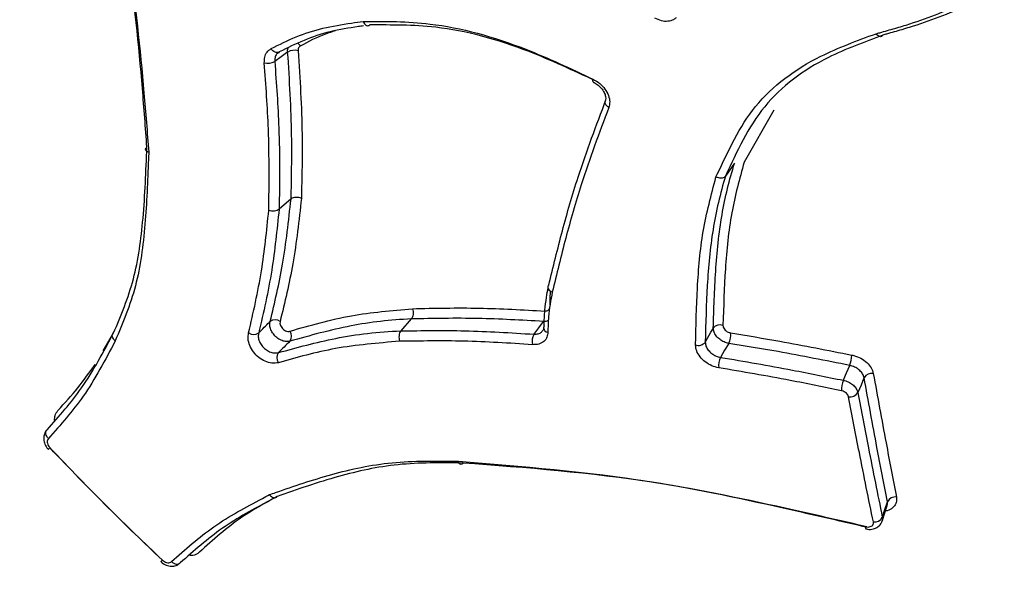
# Model space of a CAD drawing. Units: millimetres. Extents: x -2347 to 2753, y -2386 to 2714.
# Drawn here: x -486 to -473, y -526 to -518 of the extents above; entities that cross this region are included whole.
import ezdxf

# ---------------------------------------------------------------- set-up
doc = ezdxf.new("R2010")
doc.units = ezdxf.units.MM

# ---------------------------------------------------------------- blocks, each defined once
blk = doc.blocks.new('1')
at = {"color": 7, "linetype": 'Continuous', "lineweight": 25}
for p, q in [((-482.989, -518.543), (-483.001, -518.553)), ((-476.401, -519.319), (-476.795, -520.012)), ((-476.922, -520.024), (-477.043, -520.198)), ((-482.832, -520.503), (-482.991, -520.641)), ((-481.231, -522.103), (-481.37, -522.263)), ((-485.335, -522.527), (-485.213, -522.316)), ((-474.956, -524.799), (-474.888, -524.591))]:
    blk.add_line(p, q, dxfattribs=at)
at = {"color": 7, "linetype": 'Continuous', "lineweight": 25, "flags": 128}
for points in [[(-482.989, -518.543), (-483.001, -518.549), (-483.015, -518.552), (-483.03, -518.551), (-483.045, -518.547), (-483.06, -518.539), (-483.074, -518.528), (-483.087, -518.514), (-483.098, -518.498)], [(-482.878, -518.544), (-482.892, -518.555), (-482.964, -518.607), (-483.05, -518.669)], [(-478.812, -518.904), (-478.814, -518.918), (-478.814, -518.929), (-478.812, -518.938), (-478.808, -518.943), (-478.806, -518.944)], [(-478.598, -519.284), (-478.613, -519.273), (-478.626, -519.261), (-478.637, -519.247), (-478.644, -519.233), (-478.647, -519.219), (-478.647, -519.205), (-478.643, -519.192), (-478.636, -519.181)], [(-479.595, -522.307), (-479.585, -522.293), (-479.532, -522.222), (-479.469, -522.136)], [(-477.313, -522.413), (-477.304, -522.397), (-477.237, -522.28), (-477.214, -522.239), (-477.206, -522.225)], [(-477.001, -522.428), (-477.055, -522.521), (-477.055, -522.521), (-477.108, -522.615)], [(-475.472, -522.921), (-475.465, -522.905), (-475.431, -522.822), (-475.389, -522.723)], [(-475.196, -522.887), (-475.203, -522.903), (-475.238, -522.986), (-475.28, -523.084)], [(-486.066, -523.698), (-486.079, -523.683), (-486.089, -523.667), (-486.096, -523.651), (-486.1, -523.634), (-486.101, -523.618), (-486.098, -523.603), (-486.092, -523.591), (-486.083, -523.58)], [(-474.954, -524.747), (-474.948, -524.73), (-474.919, -524.643), (-474.885, -524.54)], [(-484.426, -525.338), (-484.411, -525.351), (-484.395, -525.361), (-484.378, -525.368), (-484.362, -525.372), (-484.346, -525.373), (-484.331, -525.37), (-484.318, -525.364), (-484.308, -525.355)]]:
    blk.add_lwpolyline(points, dxfattribs=at)
at = {"color": 7, "linetype": 'Continuous', "lineweight": 25}
blk.add_circle((203.014, 163.742), 2550, dxfattribs=at)
for centre, radius, start, end in [((-482.817, -518.528), 0.126, 30.8243, 54.1535), ((-482.786, -518.7), 0.18, 74.7426, 120.5466), ((-483.142, -518.511), 0.182, 255.0111, 300.3139), ((-483.044, -522.234), 0.119, 56.3109, 124.7687), ((-483.331, -522.19), 0.119, 236.1977, 304.6109), ((-482.946, -522.332), 0.119, 325.2849, 33.5814), ((-479.425, -522.223), 0.0436, 142.2395, 178.6863), ((-479.4, -522.211), 0.0694, 188.685, 261.684), ((-477.115, -522.3), 0.118, 71.3578, 140.673), ((-477.235, -522.313), 0.261, 333.9435, 5.2827), ((-479.441, -522.398), 0.179, 149.3012, 195.5167), ((-477.404, -522.337), 0.119, 251.3742, 320.4872), ((-482.902, -522.62), 0.12, 145.4368, 213.6484), ((-476.868, -522.731), 0.267, 154.1792, 184.9299), ((-475.74, -522.581), 0.378, 337.9437, 359.4798), ((-475.092, -522.95), 0.123, 81.5642, 148.7168), ((-475.11, -523.066), 0.39, 158.191, 179.1172), ((-475.386, -523.02), 0.123, 261.6501, 328.5063), ((-485.941, -523.936), 0.157, 131.8849, 142.7779), ((-474.78, -524.593), 0.118, 83.1404, 153.1011), ((-475.059, -524.693), 0.118, 263.1958, 332.904), ((-475.136, -524.886), 0.0427, 163.4077, 202.479), ((-484.666, -525.212), 0.159, 307.3482, 318.057)]:
    blk.add_arc(centre, radius, start, end, dxfattribs=at)
for points, knots in [([(-477.63, -539.316), (-475.702, -536.611), (-471.844, -531.2), (-466.748, -524.442), (-462.784, -519.696), (-460.25, -516.948), (-458.377, -515.099), (-456.571, -513.468), (-455.412, -512.511), (-454.828, -512.029)], [0, 0, 0, 0, 0.2969909, 0.5941518, 0.7458779, 0.8224094, 0.8988583, 0.9490505, 1, 1, 1, 1]), ([(-484.753, -519.812), (-484.772, -519.553), (-484.834, -518.718), (-484.982, -517.261), (-485.31, -515.705), (-485.528, -514.757), (-485.602, -514.432)], [0, 0, 0, 0, 0.15178, 0.488434, 0.824782, 1, 1, 1, 1]), ([(-485.602, -514.449), (-485.526, -514.775), (-485.304, -515.732), (-484.969, -517.303), (-484.815, -518.774), (-484.749, -519.617), (-484.729, -519.88)], [0, 0, 0, 0, 0.174677, 0.511434, 0.847974, 1, 1, 1, 1]), ([(-475.037, -518.3), (-475.02, -518.296), (-474.937, -518.272), (-474.836, -518.243), (-474.719, -518.209), (-474.536, -518.154), (-474.242, -518.051), (-473.993, -517.941), (-473.867, -517.886)], [0, 0, 0, 0, 0.041531, 0.20747, 0.248954, 0.33192, 0.662943, 1, 1, 1, 1]), ([(-473.77, -517.899), (-473.896, -517.954), (-474.147, -518.065), (-474.443, -518.17), (-474.628, -518.226), (-474.745, -518.261), (-474.846, -518.29), (-474.93, -518.314), (-474.947, -518.319), (-474.947, -518.319)], [0, 0, 0, 0, 0.336573, 0.669081, 0.752165, 0.793591, 0.958708, 0.999962, 1, 1, 1, 1]), ([(-477.703, -518.087), (-477.714, -518.096), (-477.743, -518.121), (-477.81, -518.139), (-477.898, -518.133), (-477.957, -518.106), (-477.986, -518.092)], [0, 0, 0, 0, 0.167644, 0.444699, 0.722137, 1, 1, 1, 1]), ([(-483.098, -518.498), (-482.989, -518.444), (-482.769, -518.334), (-482.412, -518.218), (-482.105, -518.168), (-481.923, -518.142), (-481.871, -518.135)], [0, 0, 0, 0, 0.293259, 0.586999, 0.880596, 1, 1, 1, 1]), ([(-481.868, -518.195), (-481.891, -518.198), (-482.04, -518.22), (-482.313, -518.265), (-482.665, -518.381), (-482.881, -518.489), (-482.989, -518.543)], [0, 0, 0, 0, 0.055817, 0.371264, 0.683866, 1, 1, 1, 1]), ([(-481.871, -518.135), (-481.578, -518.134), (-480.89, -518.132), (-479.84, -518.42), (-479.11, -518.764), (-478.812, -518.904)], [0, 0, 0, 0, 0.305867, 0.716917, 1, 1, 1, 1]), ([(-481.871, -518.135), (-481.87, -518.137), (-481.868, -518.144), (-481.861, -518.159), (-481.846, -518.178), (-481.826, -518.192), (-481.804, -518.194), (-481.79, -518.187), (-481.784, -518.183)], [0, 0, 0, 0, 0.036342, 0.144559, 0.358801, 0.572654, 0.786324, 1, 1, 1, 1]), ([(-478.778, -518.928), (-479.072, -518.791), (-479.789, -518.455), (-480.821, -518.174), (-481.495, -518.184), (-481.784, -518.183), (-481.784, -518.183)], [0, 0, 0, 0, 0.284738, 0.693216, 0.999983, 1, 1, 1, 1]), ([(-482.24, -518.261), (-482.285, -518.275), (-482.451, -518.326), (-482.601, -518.406), (-482.709, -518.464)], [0, 0, 0, 0, 0.275938, 1, 1, 1, 1]), ([(-477.171, -520.21), (-477.165, -520.198), (-477.01, -519.872), (-476.709, -519.207), (-475.909, -518.62), (-475.289, -518.392), (-475.037, -518.3)], [0, 0, 0, 0, 0.013801, 0.372902, 0.74513, 1, 1, 1, 1]), ([(-474.947, -518.319), (-474.947, -518.319), (-475.194, -518.413), (-475.803, -518.633), (-476.597, -519.224), (-476.893, -519.872), (-477.043, -520.198)], [0, 0, 0, 0, 0.000015, 0.255515, 0.625642, 1, 1, 1, 1]), ([(-483.189, -518.688), (-483.188, -518.662), (-483.188, -518.608), (-483.157, -518.539), (-483.118, -518.512), (-483.098, -518.498)], [0, 0, 0, 0, 0.3009066, 0.6505267, 1, 1, 1, 1]), ([(-482.878, -518.544), (-482.878, -518.528), (-482.879, -518.506), (-482.871, -518.49), (-482.87, -518.487)], [0, 0, 0, 0, 0.784256, 1, 1, 1, 1]), ([(-482.709, -518.464), (-482.715, -518.468), (-482.728, -518.477), (-482.738, -518.5), (-482.739, -518.518), (-482.739, -518.526)], [0, 0, 0, 0, 0.353203, 0.706256, 1, 1, 1, 1]), ([(-483.001, -518.553), (-483.01, -518.559), (-483.031, -518.575), (-483.049, -518.616), (-483.049, -518.652), (-483.05, -518.669)], [0, 0, 0, 0, 0.265204, 0.660313, 1, 1, 1, 1]), ([(-482.832, -520.503), (-482.826, -520.223), (-482.817, -519.765), (-482.841, -519.108), (-482.865, -518.733), (-482.878, -518.544)], [0, 0, 0, 0, 0.440013, 0.719099, 1, 1, 1, 1]), ([(-482.739, -518.526), (-482.727, -518.714), (-482.702, -519.09), (-482.678, -519.751), (-482.688, -520.212), (-482.695, -520.495)], [0, 0, 0, 0, 0.279228, 0.557994, 1, 1, 1, 1]), ([(-483.129, -520.657), (-483.127, -520.479), (-483.123, -520.122), (-483.132, -519.47), (-483.167, -518.985), (-483.189, -518.688)], [0, 0, 0, 0, 0.279321, 0.558273, 1, 1, 1, 1]), ([(-483.05, -518.669), (-483.028, -518.966), (-482.993, -519.453), (-482.984, -520.105), (-482.989, -520.463), (-482.991, -520.641)], [0, 0, 0, 0, 0.441566, 0.721269, 1, 1, 1, 1]), ([(-478.812, -518.904), (-478.78, -518.922), (-478.719, -518.957), (-478.647, -519.037), (-478.6, -519.122), (-478.58, -519.21), (-478.592, -519.259), (-478.598, -519.284)], [0, 0, 0, 0, 0.217631, 0.413527, 0.609295, 0.80479, 1, 1, 1, 1]), ([(-478.807, -518.944), (-478.788, -518.954), (-478.75, -518.974), (-478.697, -519.024), (-478.658, -519.083), (-478.639, -519.14), (-478.638, -519.18), (-478.645, -519.193), (-478.647, -519.197)], [0, 0, 0, 0, 0.160161, 0.344176, 0.528886, 0.709546, 0.886975, 1, 1, 1, 1]), ([(-479.399, -521.651), (-479.399, -521.651), (-479.34, -521.41), (-479.221, -520.926), (-478.982, -520.094), (-478.765, -519.522), (-478.636, -519.181)], [0, 0, 0, 0, 0.000017, 0.286824, 0.574443, 1, 1, 1, 1]), ([(-478.598, -519.284), (-478.726, -519.625), (-478.941, -520.195), (-479.177, -521.024), (-479.294, -521.506), (-479.352, -521.746)], [0, 0, 0, 0, 0.426036, 0.713608, 1, 1, 1, 1]), ([(-485.198, -522.29), (-485.198, -522.29), (-485.098, -522.058), (-484.903, -521.588), (-484.789, -520.737), (-484.766, -520.132), (-484.753, -519.812), (-484.753, -519.812)], [0, 0, 0, 0, 0.000019, 0.321333, 0.64287, 0.999981, 1, 1, 1, 1]), ([(-484.729, -519.88), (-484.73, -519.879), (-484.736, -519.877), (-484.75, -519.871), (-484.765, -519.86), (-484.773, -519.843), (-484.769, -519.827), (-484.758, -519.817), (-484.753, -519.812)], [0, 0, 0, 0, 0.035278, 0.144137, 0.358535, 0.572493, 0.786243, 1, 1, 1, 1]), ([(-484.729, -519.88), (-484.73, -519.912), (-484.743, -520.235), (-484.767, -520.847), (-484.875, -521.682), (-485.075, -522.158), (-485.175, -522.396)], [0, 0, 0, 0, 0.0350809, 0.3558731, 0.6774763, 1, 1, 1, 1]), ([(-477.206, -522.225), (-477.199, -521.972), (-477.183, -521.464), (-477.108, -520.72), (-476.992, -520.248), (-476.922, -520.024), (-476.922, -520.024)], [0, 0, 0, 0, 0.337382, 0.676411, 0.99998, 1, 1, 1, 1]), ([(-476.795, -520.012), (-476.856, -520.235), (-476.982, -520.695), (-477.053, -521.434), (-477.069, -521.937), (-477.077, -522.188)], [0, 0, 0, 0, 0.321313, 0.660768, 1, 1, 1, 1]), ([(-477.043, -520.198), (-477.043, -520.198), (-477.114, -520.43), (-477.226, -520.908), (-477.296, -521.657), (-477.307, -522.16), (-477.313, -522.413)], [0, 0, 0, 0, 0.00002, 0.332873, 0.665799, 1, 1, 1, 1]), ([(-477.043, -520.198), (-477.048, -520.204), (-477.059, -520.216), (-477.086, -520.226), (-477.118, -520.227), (-477.145, -520.221), (-477.163, -520.214), (-477.169, -520.211), (-477.171, -520.21)], [0, 0, 0, 0, 0.213677, 0.427349, 0.641158, 0.855259, 0.961017, 1, 1, 1, 1]), ([(-477.442, -522.45), (-477.436, -522.196), (-477.425, -521.689), (-477.361, -520.928), (-477.234, -520.45), (-477.171, -520.21)], [0, 0, 0, 0, 0.332376, 0.664859, 1, 1, 1, 1]), ([(-483.111, -522.136), (-483.051, -521.885), (-482.924, -521.361), (-482.867, -520.796), (-482.832, -520.503), (-482.832, -520.503)], [0, 0, 0, 0, 0.478098, 0.999972, 1, 1, 1, 1]), ([(-482.695, -520.495), (-482.727, -520.789), (-482.789, -521.355), (-482.917, -521.882), (-482.978, -522.135)], [0, 0, 0, 0, 0.519953, 1, 1, 1, 1]), ([(-483.398, -522.29), (-483.335, -522.017), (-483.215, -521.492), (-483.157, -520.928), (-483.13, -520.657)], [0, 0, 0, 0, 0.519033, 1, 1, 1, 1]), ([(-482.991, -520.641), (-482.991, -520.641), (-483.022, -520.914), (-483.076, -521.484), (-483.2, -522.014), (-483.263, -522.289)], [0, 0, 0, 0, 0.000028, 0.48134, 1, 1, 1, 1]), ([(-479.46, -522.196), (-479.458, -522.125), (-479.455, -521.996), (-479.432, -521.828), (-479.414, -521.731), (-479.406, -521.689)], [0, 0, 0, 0, 0.406955, 0.744281, 1, 1, 1, 1]), ([(-479.352, -521.746), (-479.362, -521.8), (-479.383, -521.908), (-479.407, -522.085), (-479.409, -522.211), (-479.41, -522.28)], [0, 0, 0, 0, 0.311849, 0.623057, 1, 1, 1, 1]), ([(-479.382, -521.914), (-479.381, -521.862), (-479.381, -521.801), (-479.373, -521.743), (-479.372, -521.734)], [0, 0, 0, 0, 0.84407, 1, 1, 1, 1]), ([(-482.846, -522.266), (-482.579, -522.188), (-482.063, -522.039), (-481.491, -521.99), (-481.215, -521.966)], [0, 0, 0, 0, 0.5191496, 1, 1, 1, 1]), ([(-481.215, -521.966), (-480.92, -521.959), (-480.345, -521.947), (-479.744, -521.981), (-479.45, -521.997)], [0, 0, 0, 0, 0.513029, 1, 1, 1, 1]), ([(-479.45, -521.997), (-479.441, -521.997), (-479.422, -521.996), (-479.4, -521.984), (-479.392, -521.971), (-479.388, -521.965)], [0, 0, 0, 0, 0.3431062, 0.686583, 1, 1, 1, 1]), ([(-483.263, -522.289), (-483.239, -522.264), (-483.192, -522.217), (-483.142, -522.166), (-483.116, -522.14), (-483.111, -522.136)], [0, 0, 0, 0, 0.485235, 0.91526, 1, 1, 1, 1]), ([(-482.848, -522.4), (-482.85, -522.4), (-482.868, -522.405), (-482.907, -522.407), (-482.966, -522.389), (-483.023, -522.354), (-483.071, -522.304), (-483.104, -522.247), (-483.12, -522.188), (-483.114, -522.153), (-483.111, -522.136)], [0, 0, 0, 0, 0.0170799, 0.1574943, 0.2978813, 0.4382632, 0.5786663, 0.7191027, 0.8595556, 1, 1, 1, 1]), ([(-482.978, -522.135), (-482.979, -522.143), (-482.982, -522.161), (-482.974, -522.191), (-482.958, -522.219), (-482.934, -522.244), (-482.906, -522.261), (-482.876, -522.27), (-482.857, -522.269), (-482.847, -522.266), (-482.846, -522.266)], [0, 0, 0, 0, 0.1406806, 0.2811679, 0.4214594, 0.5616408, 0.7018611, 0.8422562, 0.9828828, 1, 1, 1, 1]), ([(-481.231, -522.103), (-481.231, -522.103), (-481.508, -522.114), (-482.068, -522.181), (-482.58, -522.325), (-482.848, -522.4)], [0, 0, 0, 0, 0.000029, 0.47881, 1, 1, 1, 1]), ([(-479.469, -522.136), (-479.761, -522.12), (-480.362, -522.085), (-480.937, -522.097), (-481.231, -522.103)], [0, 0, 0, 0, 0.486801, 1, 1, 1, 1]), ([(-479.404, -522.125), (-479.407, -522.127), (-479.425, -522.137), (-479.449, -522.137), (-479.469, -522.136)], [0, 0, 0, 0, 0.174132, 1, 1, 1, 1]), ([(-486.083, -523.58), (-485.923, -523.4), (-485.58, -523.014), (-485.331, -522.542), (-485.198, -522.29)], [0, 0, 0, 0, 0.465946, 1, 1, 1, 1]), ([(-483.001, -522.687), (-483.03, -522.691), (-483.086, -522.7), (-483.179, -522.671), (-483.265, -522.619), (-483.337, -522.545), (-483.386, -522.459), (-483.411, -522.368), (-483.402, -522.316), (-483.398, -522.29)], [0, 0, 0, 0, 0.154577, 0.295389, 0.436333, 0.57737, 0.718401, 0.859296, 1, 1, 1, 1]), ([(-483.263, -522.289), (-483.267, -522.306), (-483.273, -522.341), (-483.257, -522.402), (-483.224, -522.459), (-483.176, -522.508), (-483.119, -522.543), (-483.057, -522.561), (-483.02, -522.555), (-483, -522.552)], [0, 0, 0, 0, 0.1409449, 0.2818773, 0.4227584, 0.5635645, 0.7043441, 0.8451702, 1, 1, 1, 1]), ([(-483, -522.552), (-482.75, -522.483), (-482.233, -522.34), (-481.67, -522.272), (-481.37, -522.263), (-481.37, -522.263)], [0, 0, 0, 0, 0.485198, 0.999972, 1, 1, 1, 1]), ([(-481.37, -522.263), (-481.087, -522.258), (-480.509, -522.25), (-479.904, -522.287), (-479.595, -522.307)], [0, 0, 0, 0, 0.489096, 1, 1, 1, 1]), ([(-479.41, -522.28), (-479.413, -522.302), (-479.418, -522.35), (-479.46, -522.406), (-479.527, -522.443), (-479.585, -522.445), (-479.614, -522.446)], [0, 0, 0, 0, 0.225498, 0.483527, 0.741624, 1, 1, 1, 1]), ([(-479.595, -522.307), (-479.576, -522.306), (-479.538, -522.304), (-479.499, -522.286), (-479.487, -522.266), (-479.483, -522.26)], [0, 0, 0, 0, 0.406591, 0.813181, 1, 1, 1, 1]), ([(-479.469, -522.222), (-479.47, -522.233), (-479.471, -522.249), (-479.48, -522.257), (-479.482, -522.26)], [0, 0, 0, 0, 0.675497, 1, 1, 1, 1]), ([(-477.001, -522.428), (-477.022, -522.423), (-477.064, -522.412), (-477.123, -522.376), (-477.17, -522.33), (-477.201, -522.277), (-477.204, -522.243), (-477.206, -522.225)], [0, 0, 0, 0, 0.199912, 0.399927, 0.599947, 0.799975, 1, 1, 1, 1]), ([(-477.077, -522.188), (-477.077, -522.197), (-477.075, -522.214), (-477.06, -522.241), (-477.036, -522.264), (-477.007, -522.282), (-476.986, -522.287), (-476.975, -522.289)], [0, 0, 0, 0, 0.200381, 0.400463, 0.600319, 0.800132, 1, 1, 1, 1]), ([(-476.975, -522.289), (-476.757, -522.325), (-476.224, -522.412), (-475.682, -522.52), (-475.362, -522.584)], [0, 0, 0, 0, 0.4106796, 1, 1, 1, 1]), ([(-485.175, -522.396), (-485.309, -522.65), (-485.559, -523.126), (-485.905, -523.516), (-486.066, -523.698)], [0, 0, 0, 0, 0.533708, 1, 1, 1, 1]), ([(-481.386, -522.401), (-481.676, -522.425), (-482.242, -522.471), (-482.753, -522.616), (-483.001, -522.687)], [0, 0, 0, 0, 0.512731, 1, 1, 1, 1]), ([(-482.848, -522.4), (-482.874, -522.426), (-482.925, -522.477), (-482.976, -522.528), (-483, -522.552)], [0, 0, 0, 0, 0.51477, 1, 1, 1, 1]), ([(-479.614, -522.446), (-479.922, -522.426), (-480.526, -522.388), (-481.103, -522.397), (-481.386, -522.401)], [0, 0, 0, 0, 0.510639, 1, 1, 1, 1]), ([(-477.313, -522.413), (-477.311, -522.43), (-477.308, -522.465), (-477.276, -522.519), (-477.229, -522.565), (-477.171, -522.6), (-477.129, -522.61), (-477.108, -522.615)], [0, 0, 0, 0, 0.201446, 0.402887, 0.604305, 0.805703, 1, 1, 1, 1]), ([(-475.389, -522.723), (-475.709, -522.659), (-476.251, -522.551), (-476.782, -522.464), (-477.001, -522.428)], [0, 0, 0, 0, 0.589187, 1, 1, 1, 1]), ([(-477.134, -522.754), (-477.165, -522.746), (-477.228, -522.731), (-477.316, -522.678), (-477.386, -522.608), (-477.434, -522.528), (-477.439, -522.476), (-477.442, -522.45)], [0, 0, 0, 0, 0.194331, 0.395926, 0.59751, 0.798902, 1, 1, 1, 1]), ([(-477.108, -522.615), (-476.791, -522.669), (-476.25, -522.761), (-475.699, -522.875), (-475.472, -522.921)], [0, 0, 0, 0, 0.587339, 1, 1, 1, 1]), ([(-475.362, -522.584), (-475.352, -522.586), (-475.311, -522.595), (-475.238, -522.625), (-475.157, -522.682), (-475.096, -522.754), (-475.081, -522.804), (-475.074, -522.829)], [0, 0, 0, 0, 0.06842, 0.30114, 0.533838, 0.76675, 1, 1, 1, 1]), ([(-485.94, -523.325), (-485.849, -523.225), (-485.672, -523.031), (-485.518, -522.815), (-485.442, -522.71)], [0, 0, 0, 0, 0.512832, 1, 1, 1, 1]), ([(-475.5, -523.06), (-475.727, -523.013), (-476.277, -522.9), (-476.817, -522.808), (-477.134, -522.754)], [0, 0, 0, 0, 0.413095, 1, 1, 1, 1]), ([(-475.196, -522.887), (-475.201, -522.87), (-475.212, -522.836), (-475.252, -522.789), (-475.307, -522.75), (-475.355, -522.73), (-475.383, -522.724), (-475.389, -522.723)], [0, 0, 0, 0, 0.23291, 0.465815, 0.698699, 0.931574, 1, 1, 1, 1]), ([(-475.074, -522.829), (-475.018, -523.139), (-474.917, -523.694), (-474.812, -524.236), (-474.766, -524.477)], [0, 0, 0, 0, 0.557462, 1, 1, 1, 1]), ([(-475.472, -522.921), (-475.467, -522.922), (-475.44, -522.928), (-475.392, -522.947), (-475.337, -522.986), (-475.296, -523.033), (-475.286, -523.067), (-475.28, -523.084)], [0, 0, 0, 0, 0.060468, 0.295347, 0.530229, 0.765115, 1, 1, 1, 1]), ([(-474.885, -524.54), (-474.932, -524.299), (-475.038, -523.755), (-475.14, -523.197), (-475.196, -522.887)], [0, 0, 0, 0, 0.442526, 1, 1, 1, 1]), ([(-475.404, -523.142), (-475.406, -523.133), (-475.412, -523.116), (-475.432, -523.092), (-475.46, -523.073), (-475.484, -523.064), (-475.497, -523.061), (-475.5, -523.06)], [0, 0, 0, 0, 0.234555, 0.46944, 0.704506, 0.93953, 1, 1, 1, 1]), ([(-475.28, -523.084), (-475.233, -523.331), (-475.127, -523.892), (-475.016, -524.44), (-474.954, -524.747)], [0, 0, 0, 0, 0.440384, 1, 1, 1, 1]), ([(-475.073, -524.81), (-475.136, -524.503), (-475.248, -523.953), (-475.356, -523.39), (-475.404, -523.142)], [0, 0, 0, 0, 0.5596038, 1, 1, 1, 1]), ([(-485.983, -523.459), (-485.983, -523.434), (-485.981, -523.382), (-485.955, -523.345), (-485.94, -523.325)], [0, 0, 0, 0, 0.46051, 1, 1, 1, 1]), ([(-486.086, -523.586), (-486.09, -523.59), (-486.109, -523.607), (-486.125, -523.651), (-486.131, -523.711), (-486.113, -523.774), (-486.089, -523.821), (-486.068, -523.838), (-486.065, -523.841)], [0, 0, 0, 0, 0.067273, 0.275513, 0.484338, 0.712028, 0.964557, 1, 1, 1, 1]), ([(-486.066, -523.698), (-486.071, -523.705), (-486.08, -523.718), (-486.082, -523.746), (-486.075, -523.776), (-486.062, -523.802), (-486.05, -523.815), (-486.046, -523.82)], [0, 0, 0, 0, 0.219181, 0.438564, 0.65823, 0.878143, 1, 1, 1, 1]), ([(-486.046, -523.82), (-485.789, -524.088), (-485.3, -524.598), (-484.789, -525.087), (-484.547, -525.318)], [0, 0, 0, 0, 0.526018, 1, 1, 1, 1]), ([(-484.551, -525.316), (-484.792, -525.085), (-485.301, -524.599), (-485.788, -524.091), (-486.044, -523.823)], [0, 0, 0, 0, 0.473982, 1, 1, 1, 1]), ([(-483.12, -524.445), (-483.093, -524.436), (-482.821, -524.341), (-482.3, -524.164), (-481.501, -523.989), (-480.906, -523.997), (-480.609, -524)], [0, 0, 0, 0, 0.034908, 0.356085, 0.678343, 1, 1, 1, 1]), ([(-480.609, -524), (-480.607, -524), (-479.765, -524.07), (-478.311, -524.18), (-476.46, -524.576), (-475.503, -524.798), (-475.176, -524.874)], [0, 0, 0, 0, 0.00126, 0.488516, 0.825287, 1, 1, 1, 1]), ([(-480.541, -524.024), (-480.541, -524.024), (-480.834, -524.02), (-481.42, -524.016), (-482.237, -524.197), (-482.748, -524.376), (-483.017, -524.47)], [0, 0, 0, 0, 0.000019, 0.32138, 0.642906, 1, 1, 1, 1]), ([(-475.16, -524.874), (-475.485, -524.799), (-476.432, -524.581), (-478.272, -524.194), (-479.697, -524.087), (-480.541, -524.024)], [0, 0, 0, 0, 0.175273, 0.511674, 1, 1, 1, 1]), ([(-484.426, -525.338), (-484.243, -525.176), (-483.879, -524.852), (-483.405, -524.596), (-483.151, -524.462), (-483.12, -524.445)], [0, 0, 0, 0, 0.466672, 0.933835, 1, 1, 1, 1]), ([(-483.017, -524.47), (-483.017, -524.47), (-483.048, -524.486), (-483.298, -524.619), (-483.766, -524.873), (-484.127, -525.195), (-484.308, -525.355)], [0, 0, 0, 0, 0.000028, 0.064041, 0.532411, 1, 1, 1, 1]), ([(-483.026, -524.475), (-483.183, -524.561), (-483.561, -524.768), (-483.871, -525.049), (-484.053, -525.212)], [0, 0, 0, 0, 0.417108, 1, 1, 1, 1]), ([(-483.12, -524.445), (-483.119, -524.447), (-483.114, -524.452), (-483.103, -524.466), (-483.083, -524.481), (-483.058, -524.488), (-483.035, -524.486), (-483.023, -524.475), (-483.017, -524.47)], [0, 0, 0, 0, 0.036988, 0.144624, 0.358822, 0.572659, 0.786327, 1, 1, 1, 1]), ([(-474.766, -524.477), (-474.765, -524.483), (-474.76, -524.514), (-474.77, -524.568), (-474.814, -524.624), (-474.866, -524.657), (-474.904, -524.663), (-474.912, -524.664)], [0, 0, 0, 0, 0.080961, 0.362426, 0.644021, 0.925472, 1, 1, 1, 1]), ([(-474.889, -524.59), (-474.886, -524.578), (-474.881, -524.562), (-474.884, -524.545), (-474.885, -524.54)], [0, 0, 0, 0, 0.736916, 1, 1, 1, 1]), ([(-475.175, -524.9), (-475.167, -524.902), (-475.134, -524.912), (-475.076, -524.906), (-475.015, -524.88), (-474.974, -524.842), (-474.963, -524.811), (-474.958, -524.798)], [0, 0, 0, 0, 0.081612, 0.375704, 0.621601, 0.845642, 1, 1, 1, 1]), ([(-474.954, -524.747), (-474.953, -524.752), (-474.95, -524.77), (-474.955, -524.786), (-474.958, -524.798)], [0, 0, 0, 0, 0.2885869, 1, 1, 1, 1]), ([(-475.176, -524.874), (-475.165, -524.875), (-475.143, -524.879), (-475.113, -524.873), (-475.089, -524.861), (-475.074, -524.841), (-475.071, -524.824), (-475.073, -524.813), (-475.073, -524.81)], [0, 0, 0, 0, 0.188362, 0.376454, 0.56431, 0.752067, 0.939907, 1, 1, 1, 1]), ([(-484.547, -525.318), (-484.539, -525.325), (-484.521, -525.34), (-484.49, -525.352), (-484.461, -525.354), (-484.439, -525.349), (-484.429, -525.341), (-484.426, -525.338)], [0, 0, 0, 0, 0.219994, 0.439816, 0.659355, 0.87863, 1, 1, 1, 1]), ([(-484.053, -525.212), (-484.063, -525.22), (-484.093, -525.243), (-484.139, -525.26), (-484.177, -525.255), (-484.185, -525.254)], [0, 0, 0, 0, 0.302638, 0.846438, 1, 1, 1, 1]), ([(-484.568, -525.337), (-484.562, -525.344), (-484.537, -525.369), (-484.481, -525.395), (-484.413, -525.404), (-484.353, -525.391), (-484.325, -525.368), (-484.313, -525.358)], [0, 0, 0, 0, 0.094359, 0.366238, 0.609877, 0.830949, 1, 1, 1, 1])]:
    blk.add_open_spline(points, degree=3, knots=knots, dxfattribs=at)
for points in [[(-474.947, -518.319), (-474.953, -518.326), (-474.965, -518.339), (-474.989, -518.341), (-475.015, -518.328), (-475.03, -518.31), (-475.037, -518.3)], [(-482.695, -520.495), (-482.707, -520.49), (-482.73, -520.482), (-482.77, -520.48), (-482.807, -520.486), (-482.824, -520.497), (-482.832, -520.503)], [(-482.991, -520.641), (-482.999, -520.647), (-483.016, -520.658), (-483.053, -520.666), (-483.094, -520.667), (-483.117, -520.661), (-483.129, -520.657)], [(-479.352, -521.746), (-479.363, -521.74), (-479.385, -521.728), (-479.405, -521.702), (-479.412, -521.675), (-479.403, -521.659), (-479.399, -521.651)], [(-481.215, -521.966), (-481.212, -521.978), (-481.205, -522.002), (-481.206, -522.042), (-481.214, -522.079), (-481.226, -522.095), (-481.231, -522.103)], [(-485.175, -522.396), (-485.184, -522.387), (-485.203, -522.37), (-485.216, -522.339), (-485.216, -522.31), (-485.204, -522.296), (-485.198, -522.29)], [(-481.37, -522.263), (-481.375, -522.271), (-481.387, -522.287), (-481.395, -522.325), (-481.396, -522.365), (-481.389, -522.389), (-481.386, -522.401)], [(-480.541, -524.024), (-480.546, -524.03), (-480.558, -524.043), (-480.578, -524.043), (-480.596, -524.03), (-480.604, -524.01), (-480.609, -524)]]:
    blk.add_open_spline(points, degree=3, dxfattribs=at)

msp = doc.modelspace()

# ---------------------------------------------------------------- block references
msp.add_blockref('1', (0, 0))

doc.saveas('drawing.dxf')
